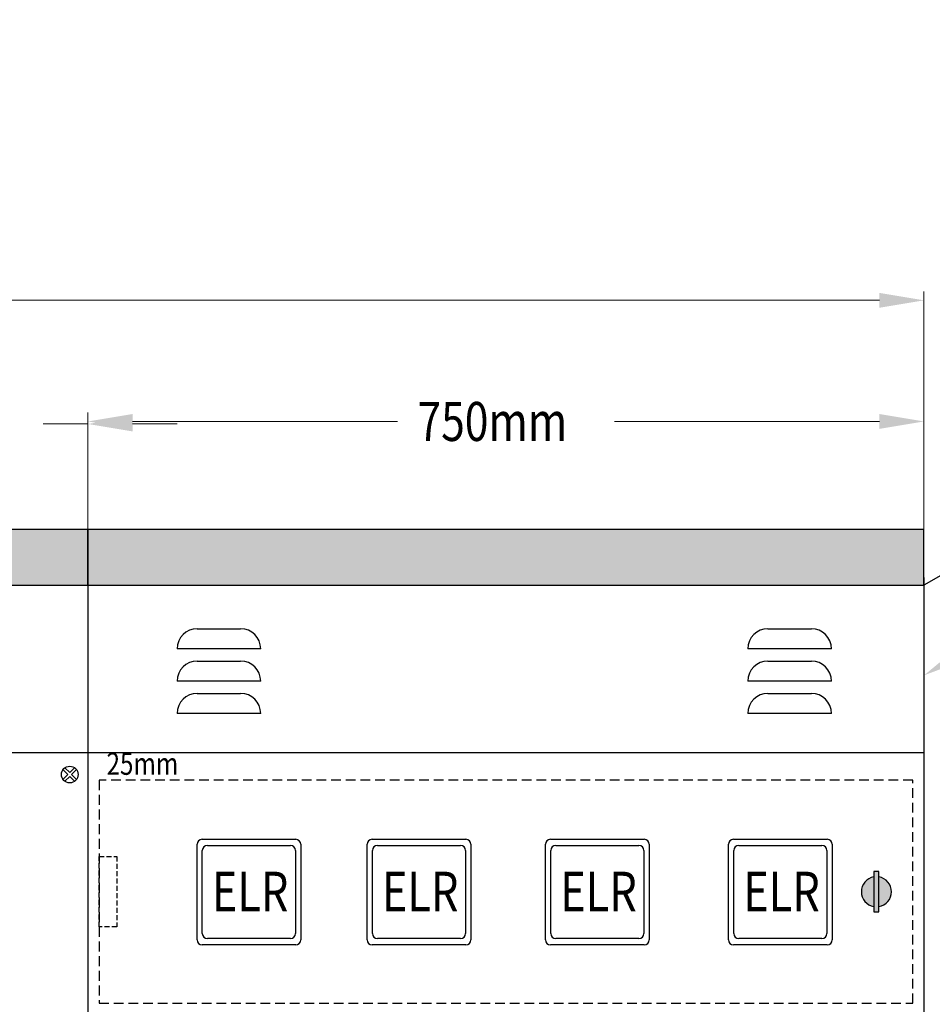
# Model space of a CAD drawing. Units: inches. Extents: x 332136 to 367288, y 31301 to 56694.
# Drawn here: x 343750 to 345616, y 42331 to 44346 of the extents above; entities that cross this region are included whole.
import ezdxf
from ezdxf.enums import TextEntityAlignment as Align

# ---------------------------------------------------------------- set-up
doc = ezdxf.new("R2010")
doc.units = ezdxf.units.IN
doc.header["$MEASUREMENT"] = 0
doc.linetypes.add('HIDDEN', pattern=[0.375, 0.25, -0.125])
doc.layers.get('0').update_dxf_attribs({"color": 8})
for name, color, linetype in [('110', 110, 'Continuous'), ('SCREW', 7, 'Continuous'), ('TEXT', 7, 'Continuous')]:
    doc.layers.add(name, color=color, linetype=linetype)
doc.styles.add('ROMANS', font='romans', dxfattribs={"width": 0.8})
doc.styles.add('ROMANS 0.7', font='romans.shx', dxfattribs={"width": 0.7})
doc.styles.add('ROMANS 0.8', font='romans.shx', dxfattribs={"width": 0.8})

msp = doc.modelspace()

# ---------------------------------------------------------------- hatches: boundary and pattern name
for points in [[(343889.2, 43188.6), (343889.2, 43302.6), (343262.2, 43302.6), (343262.2, 43188.6)], [(345599.2, 43302.6), (343889.2, 43302.6), (343889.2, 43188.6), (345599.2, 43188.6), (345599.2, 43204.6)]]:
    msp.add_hatch(color=51).paths.add_polyline_path(points)
at = {"layer": '110', "lineweight": 20, "ltscale": 100}
h = msp.add_hatch(color=0, dxfattribs=at)
h.paths.add_polyline_path([(345507.2, 42531.3, 0.845154), (345507.2, 42592)])
h.paths.add_polyline_path([(345496.9, 42592, 0.845154), (345496.9, 42531.3)])
msp.add_hatch(color=1, dxfattribs=at).paths.add_polyline_path([(345496.9, 42520.6), (345507.2, 42520.6), (345507.2, 42602.7), (345496.9, 42602.7)])

# ---------------------------------------------------------------- linework, layer by layer
at = {"color": 51}
for p, q in [((347603.3, 44345.7), (345599.2, 43188.6)), ((343889.2, 43302.6), (343262.2, 43302.6)), ((343889.2, 43188.6), (343889.2, 43302.6)), ((345599.2, 43302.6), (343889.2, 43302.6)), ((343889.2, 43302.6), (343889.2, 43188.6)), ((345599.2, 43188.6), (345599.2, 43302.6)), ((343889.2, 43204.6), (343889.2, 38416.6)), ((343889.2, 43204.6), (343889.2, 38416.6)), ((345599.2, 43204.6), (345599.2, 38416.6)), ((345599.2, 43204.6), (345599.2, 38416.6)), ((343262.2, 43188.6), (343889.2, 43188.6)), ((343889.2, 43188.6), (343889.2, 38400.6)), ((343889.2, 43188.6), (343889.2, 38400.6)), ((343889.2, 43188.6), (343889.2, 38400.6)), ((343889.2, 43188.6), (343889.2, 38400.6)), ((343889.2, 43188.6), (345599.2, 43188.6)), ((343889.2, 43188.6), (343889.2, 38400.6)), ((343889.2, 43188.6), (343889.2, 38400.6)), ((343889.2, 43188.6), (343889.2, 38400.6)), ((343889.2, 43188.6), (343889.2, 38400.6)), ((343889.2, 43188.6), (343889.2, 38400.6)), ((345599.2, 43188.6), (345599.2, 38400.6)), ((345599.2, 43188.6), (345599.2, 38400.6)), ((345599.2, 43188.6), (345599.2, 38400.6)), ((345599.2, 43188.6), (345599.2, 38400.6)), ((345599.2, 43188.6), (345599.2, 38400.6)), ((345599.2, 43188.6), (345599.2, 38400.6)), ((343262.2, 42846.6), (343889.2, 42846.6)), ((343889.2, 42846.6), (345599.2, 42846.6)), ((343838, 42811.4), (343848, 42801.4)), ((343851.9, 42805.3), (343841.9, 42815.3)), ((343861.9, 42815.3), (343851.9, 42805.3)), ((343855.7, 42801.4), (343865.7, 42811.4)), ((343848, 42801.4), (343838, 42791.4)), ((343841.9, 42787.6), (343851.9, 42797.6)), ((343851.9, 42797.6), (343861.9, 42787.6)), ((343865.7, 42791.4), (343855.7, 42801.4))]:
    msp.add_line(p, q, dxfattribs=at)
at = {"color": 200, "lineweight": 20}
for p, q in [((345599.2, 43364.2), (345599.2, 43789.9)), ((345508, 43771.6), (340664.5, 43771.6)), ((343889.2, 43250.2), (343889.2, 43542)), ((343889.2, 43364.2), (343889.2, 43536.8)), ((345599.2, 43250.2), (345599.2, 43542)), ((343889.2, 43518.6), (343797.6, 43518.6)), ((343980.4, 43523.8), (344522.3, 43523.8)), ((343980.4, 43518.6), (344071.6, 43518.6)), ((345508, 43523.8), (344966.1, 43523.8))]:
    msp.add_line(p, q, dxfattribs=at)
at = {"color": 51, "linetype": 'HIDDEN', "ltscale": 80}
for p, q in [((345576.4, 42789.6), (343912, 42789.6)), ((343912, 42789.6), (343912, 42333.6)), ((345576.4, 42333.6), (345576.4, 42789.6)), ((343912, 42333.6), (345576.4, 42333.6))]:
    msp.add_line(p, q, dxfattribs=at)
at = {"color": 178}
for p, q in [((344123.1, 42476), (344123.1, 42645.9)), ((344133.4, 42656.2), (344303.3, 42656.2)), ((344313.6, 42645.9), (344313.6, 42476)), ((344471, 42476), (344471, 42645.9)), ((344481.3, 42656.2), (344651.2, 42656.2)), ((344661.5, 42645.9), (344661.5, 42476)), ((344835.8, 42476), (344835.8, 42645.9)), ((344846.1, 42656.2), (345016, 42656.2)), ((345026.3, 42645.9), (345026.3, 42476)), ((345210.2, 42476), (345210.2, 42645.9)), ((345220.4, 42656.2), (345390.4, 42656.2)), ((345400.6, 42645.9), (345400.6, 42476)), ((344303.3, 42465.7), (344133.4, 42465.7)), ((344651.2, 42465.7), (344481.3, 42465.7)), ((345016, 42465.7), (344846.1, 42465.7)), ((345390.4, 42465.7), (345220.4, 42465.7))]:
    msp.add_line(p, q, dxfattribs=at)
at = {"color": 51}
msp.add_circle((343851.9, 42801.4), 17.1, dxfattribs=at)
at = {"color": 178}
for centre, start, end in [((344133.4, 42645.9), 90, 180), ((344303.3, 42645.9), 0, 90), ((344481.3, 42645.9), 90, 180), ((344651.2, 42645.9), 0, 90), ((344846.1, 42645.9), 90, 180), ((345016, 42645.9), 0, 90), ((345220.4, 42645.9), 90, 180), ((345390.4, 42645.9), 0, 90), ((344133.4, 42476), 180, 270), ((344303.3, 42476), 270, 0), ((344481.3, 42476), 180, 270), ((344651.2, 42476), 270, 0), ((344846.1, 42476), 180, 270), ((345016, 42476), 270, 0), ((345220.4, 42476), 180, 270), ((345390.4, 42476), 270, 0)]:
    msp.add_arc(centre, 10.3, start, end, dxfattribs=at)
at = {"color": 200}
for points in [[(345508, 43786.8), (345508, 43756.4), (345599.2, 43771.6)], [(343980.4, 43539), (343980.4, 43508.6), (343889.2, 43523.8)], [(343980.4, 43533.8), (343980.4, 43503.4), (343889.2, 43518.6)], [(345508, 43539), (345508, 43508.6), (345599.2, 43523.8)]]:
    msp.add_solid(points, dxfattribs=at)
at = {"color": 51}
msp.add_solid([(345679.5, 43070.4), (345696.6, 43040.8), (345599.2, 43004.3)], dxfattribs=at)
at = {"layer": '110', "color": 51}
for p, q in [((344112.6, 43099.7), (344201.5, 43099.7)), ((345280, 43099.7), (345368.9, 43099.7)), ((344242.6, 43058.7), (344071.6, 43058.7)), ((344071.6, 43058.7), (344071.6, 43058.7)), ((344242.6, 43058.7), (344242.6, 43058.7)), ((345409.9, 43058.7), (345238.9, 43058.7)), ((345238.9, 43058.7), (345238.9, 43058.7)), ((345409.9, 43058.7), (345409.9, 43058.7)), ((344112.6, 43033.6), (344201.5, 43033.6)), ((345280, 43033.6), (345368.9, 43033.6)), ((344242.6, 42992.6), (344071.6, 42992.6)), ((344071.6, 42992.6), (344071.6, 42992.6)), ((344242.6, 42992.6), (344242.6, 42992.6)), ((345409.9, 42992.6), (345238.9, 42992.6)), ((345238.9, 42992.6), (345238.9, 42992.6)), ((345409.9, 42992.6), (345409.9, 42992.6)), ((344112.6, 42967.5), (344201.5, 42967.5)), ((345280, 42967.5), (345368.9, 42967.5)), ((344242.6, 42926.4), (344071.6, 42926.4)), ((344071.6, 42926.4), (344071.6, 42926.4)), ((344242.6, 42926.4), (344242.6, 42926.4)), ((345409.9, 42926.4), (345238.9, 42926.4)), ((345238.9, 42926.4), (345238.9, 42926.4)), ((345409.9, 42926.4), (345409.9, 42926.4))]:
    msp.add_line(p, q, dxfattribs=at)
for centre, start, end in [((344112.6, 43058.7), 90, 180), ((344201.5, 43058.7), 0, 90), ((345280, 43058.7), 90, 180), ((345368.9, 43058.7), 0, 90), ((344112.6, 42992.6), 90, 180), ((344201.5, 42992.6), 0, 90), ((345280, 42992.6), 90, 180), ((345368.9, 42992.6), 0, 90), ((344112.6, 42926.4), 90, 180), ((344201.5, 42926.4), 0, 90), ((345280, 42926.4), 90, 180), ((345368.9, 42926.4), 0, 90)]:
    msp.add_arc(centre, 41, start, end, dxfattribs=at)
at = {"layer": 'SCREW', "linetype": 'HIDDEN', "ltscale": 40}
for p, q in [((343912, 42633.5), (343947.9, 42633.5)), ((343912, 42489.8), (343912, 42633.5)), ((343947.9, 42633.5), (343947.9, 42489.8)), ((343947.9, 42489.8), (343912, 42489.8))]:
    msp.add_line(p, q, dxfattribs=at)
at = {"layer": 'SCREW'}
for p, q in [((345507.2, 42602.7), (345496.9, 42602.7)), ((345496.9, 42602.7), (345496.9, 42520.6)), ((345507.2, 42520.6), (345507.2, 42602.7)), ((345496.9, 42520.6), (345507.2, 42520.6))]:
    msp.add_line(p, q, dxfattribs=at)
for start, end in [(99.5941, 260.4059), (279.5941, 80.4059)]:
    msp.add_arc((345502, 42561.6), 30.8, start, end, dxfattribs=at)
at = {"layer": 'TEXT', "color": 3}
for p, q in [((344122.6, 42668.9), (344314.1, 42668.9)), ((344470.5, 42668.9), (344662, 42668.9)), ((344835.3, 42668.9), (345026.8, 42668.9)), ((345209.6, 42668.9), (345401.2, 42668.9)), ((344112.3, 42463.3), (344112.3, 42658.6)), ((344324.4, 42658.6), (344324.4, 42463.3)), ((344460.2, 42463.3), (344460.2, 42658.6)), ((344672.3, 42658.6), (344672.3, 42463.3)), ((344825, 42463.3), (344825, 42658.6)), ((345037.1, 42658.6), (345037.1, 42463.3)), ((345199.4, 42463.3), (345199.4, 42658.6)), ((345411.4, 42658.6), (345411.4, 42463.3)), ((344314.1, 42453), (344122.6, 42453)), ((344662, 42453), (344470.5, 42453)), ((345026.8, 42453), (344835.3, 42453)), ((345401.2, 42453), (345209.6, 42453))]:
    msp.add_line(p, q, dxfattribs=at)
for centre, start, end in [((344122.6, 42658.6), 90, 180), ((344314.1, 42658.6), 0, 90), ((344470.5, 42658.6), 90, 180), ((344662, 42658.6), 0, 90), ((344835.3, 42658.6), 90, 180), ((345026.8, 42658.6), 0, 90), ((345209.6, 42658.6), 90, 180), ((345401.2, 42658.6), 0, 90), ((344122.6, 42463.3), 180, 270), ((344314.1, 42463.3), 270, 0), ((344470.5, 42463.3), 180, 270), ((344662, 42463.3), 270, 0), ((344835.3, 42463.3), 180, 270), ((345026.8, 42463.3), 270, 0), ((345209.6, 42463.3), 180, 270), ((345401.2, 42463.3), 270, 0)]:
    msp.add_arc(centre, 10.3, start, end, dxfattribs=at)

# ---------------------------------------------------------------- texts
at = {"color": 4, "style": 'ROMANS', "width": 0.8}
msp.add_text('750mm', height=79.8, dxfattribs=at).set_placement((344563.3, 43483.9))
at = {"layer": 'TEXT', "color": 4, "style": 'ROMANS 0.7', "width": 0.8}
msp.add_text('25mm', height=45.44, dxfattribs=at).set_placement((344000.6, 42800.8), align=Align.CENTER)
at = {"layer": 'TEXT', "color": 4, "style": 'ROMANS 0.8', "width": 0.8}
for p in [(344142.5, 42521.3), (344490.4, 42521.3), (344855.2, 42521.3), (345229.5, 42521.3)]:
    msp.add_text('ELR', height=81.26, dxfattribs=at).set_placement(p)

doc.saveas('drawing.dxf')
